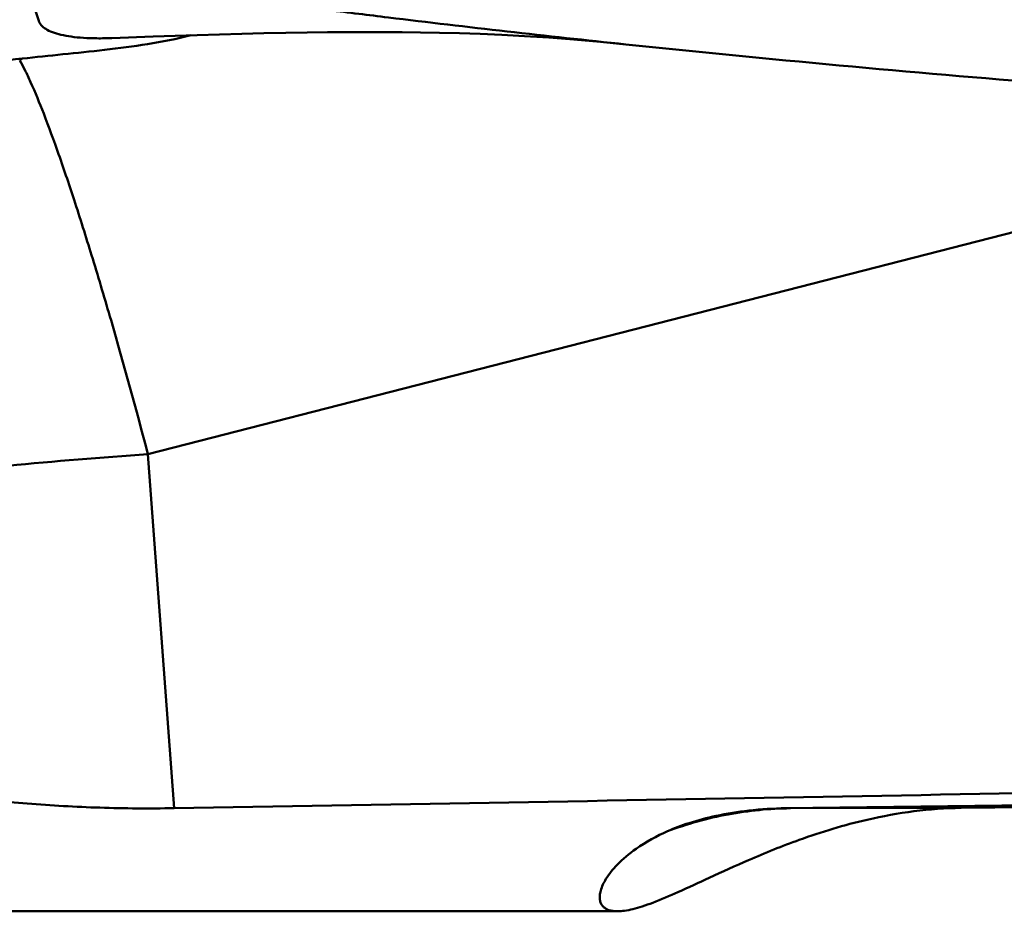
# Model space of a CAD drawing. Units: millimetres. Extents: x -101 to 88, y -30 to 76.
# Drawn here: x 22 to 28, y -13 to -9 of the extents above; entities that cross this region are included whole.
import ezdxf

# ---------------------------------------------------------------- set-up
doc = ezdxf.new("R2010")
doc.units = ezdxf.units.MM
doc.layers.add('1', color=4, linetype='Continuous', lineweight=50)

msp = doc.modelspace()

# ---------------------------------------------------------------- linework, layer by layer
at = {"layer": '1'}
for p, q in [((22.86479938, -8.77399003), (23.0878889, -8.76577646)), ((23.0878889, -8.76577646), (23.32546555, -8.75792252)), ((22.3824763, -8.88468041), (22.36823723, -8.89460159)), ((23.06066833, -11.02038184), (29.71603658, -9.31144868)), ((23.20159256, -12.93090342), (23.06066833, -11.02038184)), ((35.7, -12.819476), (26.50351065, -12.93116609)), ((27.45027518, -12.92946938), (29.01936205, -12.91057095)), ((26.52810127, -12.93132822), (26.50351065, -12.93116609)), ((27.45027518, -12.92946938), (26.52810127, -12.93132822)), ((25.59457402, -13.4875), (7.44338933, -13.4875))]:
    msp.add_line(p, q, dxfattribs=at)
msp.add_lwpolyline([(23.32546555, -8.75792252), (23.56705815, -8.75110318), (23.68640189, -8.74825823), (23.80471719, -8.74583675), (23.9194205, -8.74391407), (24.02931697, -8.7425096), (24.13548916, -8.74160388), (24.2387472, -8.74119125), (24.33724881, -8.74126835), (24.43275111, -8.74182124), (24.53148625, -8.74293164), (24.6348156, -8.74473455), (24.74136506, -8.74740291), (24.8532738, -8.75121924), (24.97084478, -8.75637194), (25.09379805, -8.7630121), (25.22339586, -8.77139051), (25.36006816, -8.78175522), (25.50341129, -8.7943081), (25.640449, -8.80791524)], dxfattribs=at)
msp.add_ellipse((-66.33842581, 0), major_axis=(241.86123627, -1.22880036), ratio=0.0555335268, start_param=-1.191276589, end_param=-1.1609456893, dxfattribs=at)
for points, knots in [([(22.37551043, -8.32925657), (22.38943946, -8.38835264), (22.4118545, -8.47670027), (22.44043557, -8.57907076), (22.45550808, -8.63012358), (22.46424779, -8.65931052), (22.46859203, -8.67399513), (22.47090347, -8.68128567)], [0, 0, 0, 0, 0.499329927, 0.7494279538, 0.8740690957, 0.9371004804, 1, 1, 1, 1]), ([(25.640449, -8.80791526), (25.42646646, -8.7854442), (24.9987578, -8.73885728), (24.46468893, -8.67611828), (24.03793934, -8.62295073), (23.771476, -8.5883509), (23.55845874, -8.55985392), (23.39879449, -8.53800503), (23.23923541, -8.51560353), (23.13284142, -8.50084982), (23.07974293, -8.49284031)], [0, 0, 0, 0, 0.2501684571, 0.5002377727, 0.6252302239, 0.7501902309, 0.8126575527, 0.8751145996, 0.9375632471, 1, 1, 1, 1]), ([(22.47090346, -8.68128558), (22.47358065, -8.68972971), (22.48405443, -8.70697596), (22.51036643, -8.72714832), (22.54683347, -8.74392887), (22.59334941, -8.75731371), (22.64940507, -8.76723308), (22.71429534, -8.77346096), (22.78710728, -8.77589772), (22.83815285, -8.77501268), (22.86479928, -8.77399009)], [0, 0, 0, 0, 0.06300261, 0.1387685049, 0.232701022, 0.347094542, 0.4821113311, 0.6370533866, 0.8103452969, 1, 1, 1, 1]), ([(23.29297624, -8.75899334), (23.21556169, -8.77891641), (23.06030105, -8.80884428), (22.82886584, -8.83798267), (22.60338775, -8.86127278), (22.4553966, -8.87661173), (22.3824763, -8.88468041)], [0, 0, 0, 0, 0.2607143126, 0.5147427549, 0.7607194524, 1, 1, 1, 1]), ([(30.25173239, -9.18382421), (30.20358359, -9.18102087), (30.10732037, -9.17486578), (29.91478163, -9.16288473), (29.67415984, -9.1472889), (29.38546889, -9.12799141), (29.00065808, -9.10131351), (28.51982872, -9.06622031), (27.75098298, -9.00617404), (26.79085836, -8.9234347), (26.02367199, -8.84815886), (25.640449, -8.80791526)], [0, 0, 0, 0, 0.0312715202, 0.0625420446, 0.1250796378, 0.1876126048, 0.2501407206, 0.375181409, 0.5001999074, 0.7501600738, 1, 1, 1, 1]), ([(22.382481, -8.88466647), (22.18192365, -8.90333903), (21.88764327, -8.94827212), (21.50829523, -9.02979207), (21.24365037, -9.09333847), (20.99509836, -9.15498433), (20.76298685, -9.20959506), (20.54708567, -9.25265806), (20.40778591, -9.27226591), (20.34088472, -9.27884092)], [0, 0, 0, 0, 0.2903780751, 0.428217171, 0.5593677122, 0.6827079689, 0.797401103, 0.903089182, 1, 1, 1, 1]), ([(23.06066834, -11.02038184), (22.99710199, -10.778546), (22.9002276, -10.42611564), (22.76616444, -9.97486655), (22.67218136, -9.67591987), (22.58437427, -9.41435245), (22.50485762, -9.19639257), (22.44327106, -9.04495276), (22.3986136, -8.94993024), (22.37813996, -8.91141123), (22.36823723, -8.89460158)], [0, 0, 0, 0, 0.3350499957, 0.4896778975, 0.6307433386, 0.7549275506, 0.8593427267, 0.9415999256, 0.9738583882, 1, 1, 1, 1]), ([(23.06066833, -11.02038184), (22.80874629, -11.03759912), (22.43664977, -11.06782933), (21.95256347, -11.11730763), (21.61746588, -11.15675106), (21.31268408, -11.1981219), (21.04526434, -11.24038152), (20.82141164, -11.28248794), (20.68800187, -11.31336087), (20.62981913, -11.3294273)], [0, 0, 0, 0, 0.3088200208, 0.4565013996, 0.5951086586, 0.7214541563, 0.8326483625, 0.9261792333, 1, 1, 1, 1]), ([(23.20159256, -12.93090342), (23.06821585, -12.93317981), (22.80358747, -12.93125257), (22.41392744, -12.90948315), (22.04185356, -12.86871502), (21.6965694, -12.80863072), (21.38560262, -12.72889006), (21.11453844, -12.6291784), (20.88723173, -12.50948986), (20.75960794, -12.41099429), (20.70574073, -12.35870274)], [0, 0, 0, 0, 0.1532014287, 0.3037859318, 0.4480312215, 0.5828370905, 0.7059648443, 0.8162505982, 0.9137799517, 1, 1, 1, 1]), ([(27.45027522, -12.92946938), (27.27977583, -12.93152284), (26.98156481, -12.97205723), (26.60186489, -13.08716646), (26.32044968, -13.20096854), (26.10425838, -13.29993632), (25.93329947, -13.37978875), (25.8127264, -13.43183035), (25.73094313, -13.46105503), (25.68009768, -13.47588629), (25.63540792, -13.48503864), (25.6074278, -13.4875), (25.59457402, -13.4875)], [0, 0, 0, 0, 0.2620732969, 0.4581487298, 0.6088671523, 0.7282655169, 0.8235674643, 0.8989092172, 0.9299732536, 0.9569985752, 0.980243977, 1, 1, 1, 1]), ([(26.52810127, -12.93132822), (26.41533521, -12.93271024), (26.18956779, -12.95493917), (25.97095744, -13.01554566), (25.86520852, -13.05488292)], [0, 0, 0, 0, 0.4998805489, 1, 1, 1, 1]), ([(26.50351068, -12.93116609), (26.43680154, -12.93197643), (26.31040585, -12.93985949), (26.13561049, -12.96805505), (25.98899921, -13.00626308), (25.90286834, -13.03812735), (25.86520857, -13.0548829)], [0, 0, 0, 0, 0.3060152863, 0.5797246716, 0.8109297101, 1, 1, 1, 1]), ([(25.86520857, -13.0548829), (25.80609749, -13.08118256), (25.70897889, -13.1342385), (25.59878228, -13.22523304), (25.53496682, -13.30338094), (25.50639888, -13.3617339), (25.49878551, -13.4006068), (25.49904729, -13.42391779), (25.50443287, -13.44388644), (25.51468995, -13.46029301), (25.52938044, -13.47284876), (25.547964, -13.48154431), (25.57012413, -13.48656718), (25.58609311, -13.4875), (25.59457402, -13.4875)], [0, 0, 0, 0, 0.2899923537, 0.4924355816, 0.6367466663, 0.7395610701, 0.7793651326, 0.8133248662, 0.8431669862, 0.8709112086, 0.898727504, 0.9285814437, 0.9619862951, 1, 1, 1, 1])]:
    msp.add_open_spline(points, degree=3, knots=knots, dxfattribs=at)

doc.saveas('drawing.dxf')
